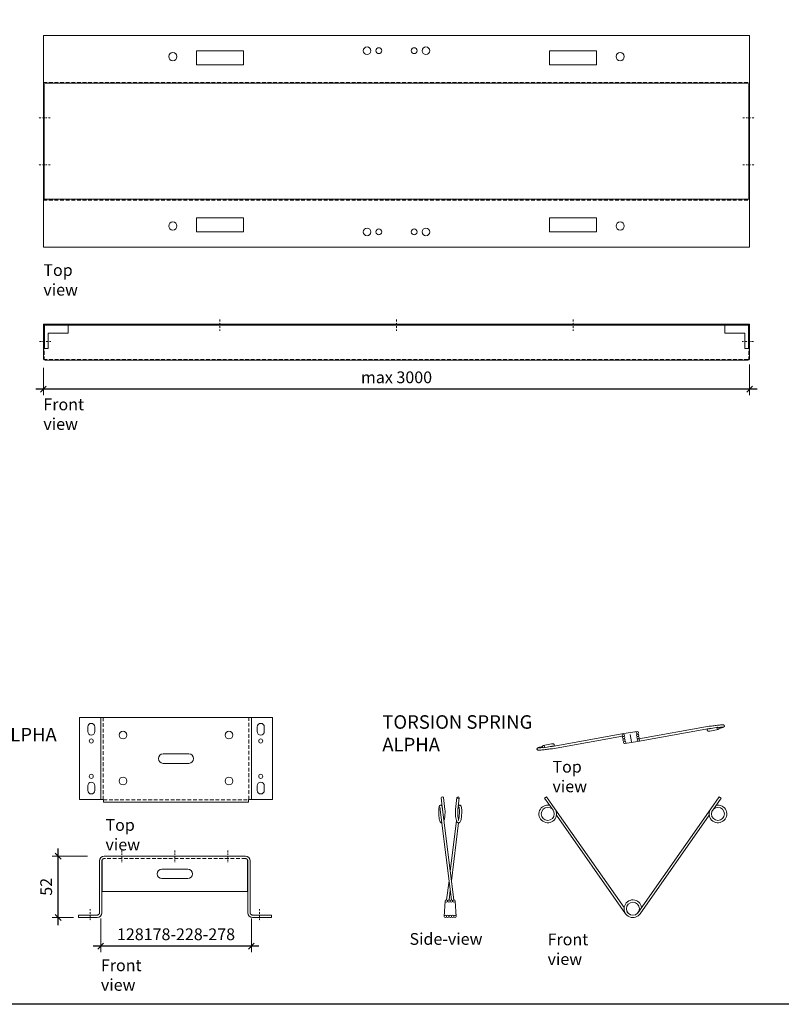
# Model space of a CAD drawing. Extents: x -7979 to 7471, y -24039 to -19996.
# Drawn here: x 5904 to 6551, y -22687 to -21850 of the extents above; entities that cross this region are included whole.
import ezdxf

# ---------------------------------------------------------------- set-up
doc = ezdxf.new("R2010")
doc.units = 0
doc.header["$PDMODE"] = 3
doc.header["$PDSIZE"] = 1
for name, pattern in [('DASHDOT', [25.4, 12.7, -6.35, 0, -6.35]), ('DASHED', [19.05, 12.7, -6.35]), ('HIDDEN2', [4.7625, 3.175, -1.5875])]:
    doc.linetypes.add(name, pattern=pattern)
doc.layers.get('0').update_dxf_attribs({"linetype": 'CONTINUOUS'})
doc.layers.get('Defpoints').update_dxf_attribs({"linetype": 'CONTINUOUS'})
for name, color, linetype, lineweight in [('HD CARRIER', 240, 'CONTINUOUS', 15), ('HD PLANKS', 140, 'CONTINUOUS', 15), ('HD SUBSTRUCTION', 6, 'CONTINUOUS', 15), ('HD001_Contour', 2, 'CONTINUOUS', 13), ('HD005_Dimensions', 6, 'CONTINUOUS', 9), ('HD007_Fastenings', 11, 'CONTINUOUS', 9), ('HD021_Text', 2, 'CONTINUOUS', 9)]:
    doc.layers.add(name, color=color, linetype=linetype, lineweight=lineweight)
doc.styles.add('Arial Narrow', font='ARIALN.TTF')
doc.dimstyles.new('DM10_ANNOTATION', dxfattribs={"dimtxt": 2, "dimasz": 1, "dimexe": 1, "dimexo": 1, "dimgap": 1, "dimtad": 1, "dimdec": 0, "dimdsep": 46, "dimtxsty": 'Arial Narrow', "dimblk": 'OBLIQUE', "dimcen": 0.09, "dimdle": 1.3, "dimclrd": 6, "dimclre": 6, "dimclrt": 5, "dimadec": 0, "dimazin": 2, "dimtfac": 1, "dimtdec": 0, "dimtmove": 2, "dimatfit": 2, "dimldrblk": 'OBLIQUE', "dimfxl": 5, "dimfxlon": 1, "dimtolj": 1, "dimtzin": 0, "dimlwe": 9, "dimarcsym": 0})

# ---------------------------------------------------------------- blocks, each defined once
blk = doc.blocks.new('*U108')
at = {"layer": 'HD CARRIER', "linetype": 'DASHDOT', "ltscale": 0.1}
for p, q in [((150, 25), (150, 35)), ((300, 25), (300, 35)), ((450, 25), (450, 35)), ((6.4, 16), (-3.6, 16)), ((593.6, 16), (603.6, 16))]:
    blk.add_line(p, q, dxfattribs=at)
at = {"layer": 'HD CARRIER', "linetype": 'Continuous'}
for p, q in [((0, 30.7), (0, 30)), ((0, 30.7), (600, 30.7)), ((0, 29.3), (0, 30)), ((0, 30), (600, 30)), ((0, 1.4), (0, 29.3)), ((0.7, 27), (0, 27)), ((1, 9.98), (1, 30)), ((21, 30), (21, 22.98)), ((579, 22.98), (579, 30)), ((599, 30), (599, 9.98)), ((599.3, 27), (600, 27)), ((600, 30.7), (600, 1.4)), ((21, 22.98), (4, 22.98)), ((4, 22.98), (4, 9.98)), ((596, 22.98), (579, 22.98)), ((596, 9.98), (596, 22.98)), ((4, 9.98), (1, 9.98)), ((599, 9.98), (596, 9.98)), ((1.4, 0), (598.6, 0))]:
    blk.add_line(p, q, dxfattribs=at)
at = {"layer": 'HD CARRIER', "linetype": 'HIDDEN2'}
for p, q in [((0.7, 27), (0.7, 1.4)), ((599.3, 27), (599.3, 1.4)), ((598.6, 0.7), (1.4, 0.7))]:
    blk.add_line(p, q, dxfattribs=at)
at = {"layer": 'HD CARRIER', "linetype": 'Continuous'}
for centre, start, end in [((1.4, 1.4), 180, 270), ((598.6, 1.4), 270, 0)]:
    blk.add_arc(centre, 1.4, start, end, dxfattribs=at)
at = {"layer": 'HD CARRIER', "linetype": 'HIDDEN2'}
for centre, start, end in [((1.4, 1.4), 180, 270), ((598.6, 1.4), 270, 0)]:
    blk.add_arc(centre, 0.7, start, end, dxfattribs=at)
blk = doc.blocks.new('*U109')
at = {"layer": 'HD CARRIER', "linetype": 'Continuous'}
for p, q in [((0, 140), (0, -40)), ((0, 140), (600, 140)), ((600, 140), (600, -40)), ((130, 115), (130, 127)), ((130, 127), (170, 127)), ((170, 127), (170, 115)), ((430, 127), (470, 127)), ((430, 115), (430, 127)), ((470, 127), (470, 115)), ((170, 115), (130, 115)), ((470, 115), (430, 115)), ((599.3, 99.3), (0, 99.3)), ((0.7, 98.6), (0.7, 1.4)), ((599.3, 98.6), (599.3, 1.4)), ((599.3, 0.7), (0, 0.7)), ((130, -27), (130, -15)), ((130, -15), (170, -15)), ((170, -15), (170, -27)), ((430, -27), (430, -15)), ((430, -15), (470, -15)), ((470, -15), (470, -27)), ((170, -27), (130, -27)), ((470, -27), (430, -27)), ((0, -40), (600, -40))]:
    blk.add_line(p, q, dxfattribs=at)
at = {"layer": 'HD CARRIER', "linetype": 'HIDDEN2'}
for p, q in [((0, 100), (599.3, 100)), ((0, 0), (599.3, 0))]:
    blk.add_line(p, q, dxfattribs=at)
at = {"layer": 'HD CARRIER', "linetype": 'DASHDOT', "ltscale": 0.1}
for p, q in [((5.7, 70), (-4.3, 70)), ((594.3, 70), (604.3, 70)), ((5.7, 30), (-4.3, 30)), ((594.3, 30), (604.3, 30))]:
    blk.add_line(p, q, dxfattribs=at)
at = {"layer": 'HD CARRIER', "linetype": 'Continuous'}
for centre, radius in [((275, 127), 3.25), ((285, 127), 2.5), ((315, 127), 2.5), ((325, 127), 3.25), ((110, 122), 3.5), ((490, 122), 3.5), ((110, -22), 3.5), ((275, -27), 3.25), ((285, -27), 2.5), ((315, -27), 2.5), ((325, -27), 3.25), ((490, -22), 3.5)]:
    blk.add_circle(centre, radius, dxfattribs=at)
blk = doc.blocks.new('_Oblique')
at = {"color": 0, "linetype": 'ByBlock', "lineweight": -2}
blk.add_line((-0.5, -0.5), (0.5, 0.5), dxfattribs=at)
blk = doc.blocks.new('*D126')
at = {"layer": 'Defpoints', "color": 0, "transparency": 16777216}
for p in [(5923.93, -22140.61), (6523.93, -22137.82), (5923.93, -22163.78)]:
    blk.add_point(p, dxfattribs=at)
at = {"layer": 'HD005_Dimensions', "color": 6, "linetype": 'Continuous', "lineweight": 9, "transparency": 16777216}
for p, q in [((6523.93, -22142.82), (6523.93, -22168.78)), ((5923.93, -22145.61), (5923.93, -22168.78))]:
    blk.add_line(p, q, dxfattribs=at)
at = {"layer": 'HD005_Dimensions', "color": 6, "linetype": 'Continuous', "lineweight": -2, "transparency": 16777216}
blk.add_line((6530.43, -22163.78), (5917.43, -22163.78), dxfattribs=at)
at = {"layer": 'HD005_Dimensions', "color": 6, "lineweight": -2, "transparency": 16777216, "xscale": 5, "yscale": 5, "zscale": 5, "rotation": 180}
blk.add_blockref('_Oblique', (5923.93, -22163.78), dxfattribs=at)
at = {"layer": 'HD005_Dimensions', "color": 6, "lineweight": -2, "transparency": 16777216, "xscale": 5, "yscale": 5, "zscale": 5}
blk.add_blockref('_Oblique', (6523.93, -22163.78), dxfattribs=at)
at = {"layer": 'HD005_Dimensions', "color": 5, "transparency": 16777216, "insert": (6223.93, -22153.67), "char_height": 10, "attachment_point": 5, "style": 'Arial Narrow'}
blk.add_mtext('\\A1;max 3000', dxfattribs=at)
blk = doc.blocks.new('*U218')
at = {"layer": 'HD SUBSTRUCTION'}
for p, q in [((-60, 0), (60, 0)), ((-64, -4), (-64, -48)), ((-62, -4), (-62, -48)), ((-61.65, -30), (-61.65, -2.86)), ((61.65, -2.86), (61.65, -30)), ((62, -4), (62, -48)), ((64, -48), (64, -4)), ((-11, -11), (11, -11)), ((11, -19), (-11, -19)), ((61.65, -30), (-61.65, -30)), ((-82, -50), (-66, -50)), ((-82, -50), (-82, -52)), ((82, -50), (66, -50)), ((82, -50), (82, -52)), ((-82, -52), (-66, -52)), ((66, -52), (82, -52))]:
    blk.add_line(p, q, dxfattribs=at)
at = {"layer": 'HD SUBSTRUCTION', "linetype": 'DASHDOT', "ltscale": 0.1}
for p, q in [((-45, 5), (-45, -5)), ((0, 5), (0, -5)), ((45, 5), (45, -5)), ((-72, -45), (-72, -55)), ((72, -45), (72, -55))]:
    blk.add_line(p, q, dxfattribs=at)
at = {"layer": 'HD SUBSTRUCTION', "linetype": 'HIDDEN2'}
blk.add_line((60, -2), (-60, -2), dxfattribs=at)
at = {"layer": 'HD SUBSTRUCTION'}
for centre, start, end in [((-60, -4), 90, 180), ((60, -4), 0, 90), ((-11, -15), 90, 270), ((11, -15), 270, 90), ((-66, -48), 270, 0), ((66, -48), 180, 270)]:
    blk.add_arc(centre, 4, start, end, dxfattribs=at)
at = {"layer": 'HD SUBSTRUCTION', "linetype": 'DASHED'}
for centre, start, end in [((-60, -4), 90, 180), ((60, -4), 0, 90), ((-66, -48), 270, 0), ((66, -48), 180, 270)]:
    blk.add_arc(centre, 2, start, end, dxfattribs=at)
blk = doc.blocks.new('*U139')
at = {"layer": 'HD SUBSTRUCTION'}
for p, q in [((-82, 35), (-82, -34.65)), ((-82, 35), (82, 35)), ((-64, -34.65), (-64, 35)), ((64, 35), (64, -34.65)), ((82, -34.65), (82, 35)), ((-75, 23), (-75, 27)), ((-69, 27), (-69, 23)), ((69, 23), (69, 27)), ((75, 27), (75, 23)), ((-11, 4), (11, 4)), ((11, -4), (-11, -4)), ((-75, -27), (-75, -23)), ((-69, -23), (-69, -27)), ((69, -27), (69, -23)), ((75, -23), (75, -27)), ((-82, -34.65), (-62, -34.65)), ((-61.65, -35), (-61.65, -37)), ((61.65, -37), (-61.65, -37)), ((61.65, -35), (61.65, -37)), ((82, -34.65), (62, -34.65))]:
    blk.add_line(p, q, dxfattribs=at)
at = {"layer": 'HD SUBSTRUCTION', "linetype": 'HIDDEN2'}
for p, q in [((-62, 35), (-62, -34.65)), ((62, -34.65), (62, 35)), ((-61.65, -35), (61.65, -35))]:
    blk.add_line(p, q, dxfattribs=at)
at = {"layer": 'HD SUBSTRUCTION', "linetype": 'DASHED'}
for p, q in [((-62, -34.65), (-61.65, -35)), ((61.65, -35), (62, -34.65))]:
    blk.add_line(p, q, dxfattribs=at)
at = {"layer": 'HD SUBSTRUCTION'}
for centre, radius in [((-72, 15), 1.75), ((-45, 20), 3.25), ((45, 20), 3.25), ((72, 15), 1.75), ((-72, -15), 1.75), ((-45, -19), 3.25), ((45, -19), 3.25), ((72, -15), 1.75)]:
    blk.add_circle(centre, radius, dxfattribs=at)
for centre, radius, start, end in [((-72, 27), 3, 0, 180), ((72, 27), 3, 0, 180), ((-72, 23), 3, 180, 0), ((72, 23), 3, 180, 0), ((-11, 0), 4, 90, 270), ((11, 0), 4, 270, 90), ((-72, -23), 3, 0, 180), ((72, -23), 3, 0, 180), ((-72, -27), 3, 180, 0), ((72, -27), 3, 180, 0)]:
    blk.add_arc(centre, radius, start, end, dxfattribs=at)
blk = doc.blocks.new('*D151')
at = {"layer": 'Defpoints', "color": 0, "transparency": 16777216}
for p in [(5972.61, -22608.72), (6100.61, -22608.72), (5972.61, -22637.15)]:
    blk.add_point(p, dxfattribs=at)
at = {"layer": 'HD005_Dimensions', "color": 6, "linetype": 'Continuous', "lineweight": 9, "transparency": 16777216}
for p, q in [((5972.61, -22613.72), (5972.61, -22642.15)), ((6100.61, -22613.72), (6100.61, -22642.15))]:
    blk.add_line(p, q, dxfattribs=at)
at = {"layer": 'HD005_Dimensions', "color": 6, "linetype": 'Continuous', "lineweight": -2, "transparency": 16777216}
blk.add_line((6107.11, -22637.15), (5966.11, -22637.15), dxfattribs=at)
at = {"layer": 'HD005_Dimensions', "color": 6, "lineweight": -2, "transparency": 16777216, "xscale": 5, "yscale": 5, "zscale": 5, "rotation": 180}
blk.add_blockref('_Oblique', (5972.61, -22637.15), dxfattribs=at)
at = {"layer": 'HD005_Dimensions', "color": 6, "lineweight": -2, "transparency": 16777216, "xscale": 5, "yscale": 5, "zscale": 5}
blk.add_blockref('_Oblique', (6100.61, -22637.15), dxfattribs=at)
at = {"layer": 'HD005_Dimensions', "color": 5, "transparency": 16777216, "insert": (6036.61, -22627.05), "char_height": 10, "attachment_point": 5, "style": 'Arial Narrow'}
blk.add_mtext('\\A1;128178-228-278', dxfattribs=at)
blk = doc.blocks.new('*D152')
at = {"layer": 'Defpoints', "color": 0, "transparency": 16777216}
for p in [(5936.42, -22560.73), (5976.4, -22560.73), (5954.61, -22612.72)]:
    blk.add_point(p, dxfattribs=at)
at = {"layer": 'HD005_Dimensions', "color": 6, "linetype": 'Continuous', "lineweight": 9, "transparency": 16777216}
for p, q in [((5961.42, -22560.73), (5931.42, -22560.73)), ((5949.61, -22612.72), (5931.42, -22612.72))]:
    blk.add_line(p, q, dxfattribs=at)
at = {"layer": 'HD005_Dimensions', "color": 6, "linetype": 'Continuous', "lineweight": -2, "transparency": 16777216}
blk.add_line((5936.42, -22619.22), (5936.42, -22554.23), dxfattribs=at)
at = {"layer": 'HD005_Dimensions', "color": 6, "lineweight": -2, "transparency": 16777216, "xscale": 5, "yscale": 5, "zscale": 5}
for p, rotation in [((5936.42, -22560.73), 90), ((5936.42, -22612.72), 270)]:
    blk.add_blockref('_Oblique', p, dxfattribs=dict(at, rotation=rotation))
at = {"layer": 'HD005_Dimensions', "color": 5, "transparency": 16777216, "insert": (5926.31, -22586.72), "char_height": 10, "attachment_point": 5, "rotation": 90, "style": 'Arial Narrow'}
blk.add_mtext('\\A1;52', dxfattribs=at)
blk = doc.blocks.new('HD Torsion spring Alpha front')
at = {"layer": 'HD007_Fastenings', "color": 9}
for p, q in [((-74.94, 94.03), (-73.3, 95.18)), ((-67.8, 83.77), (-74.94, 94.03)), ((-66.16, 84.92), (-73.3, 95.18)), ((66.16, 84.92), (73.3, 95.18)), ((67.8, 83.77), (74.94, 94.03)), ((74.94, 94.03), (73.3, 95.18)), ((-7.43, 1.04), (-66.16, 84.92)), ((4.5, -3.14), (66.16, 84.92)), ((-6.14, -4.28), (-64.89, 79.61)), ((6.14, -4.28), (64.89, 79.61)), ((-4.5, -3.14), (-4.7, -2.86))]:
    blk.add_line(p, q, dxfattribs=at)
at = {"layer": 'HD007_Fastenings', "color": 9, "linetype": 'Continuous'}
for centre in [(-72.3, 80.61), (72.3, 80.61), (0, 0)]:
    blk.add_circle(centre, 5.5, dxfattribs=at)
for centre, start, end in [((-72.3, 80.61), 77.67409, 35.06627), ((72.3, 80.61), 144.93373, 102.32591), ((0, 0), 7.95716, 328.10805)]:
    blk.add_arc(centre, 7.5, start, end, dxfattribs=at)
blk = doc.blocks.new('HD Torsion spring Alpha side')
at = {"layer": 'HD007_Fastenings', "color": 9}
for p, q in [((-6.41, 90.6), (-7.67, 100.83)), ((-4.43, 90.84), (-5.69, 101.08)), ((4.47, 90.83), (5.74, 101.04)), ((6.45, 90.58), (7.72, 100.8)), ((1.02, 14.03), (-8.48, 90.59)), ((3.03, 14.02), (-6.49, 90.84)), ((6.42, 89.92), (6.53, 90.82)), ((0.02, 38.3), (5.35, 81.25)), ((1.03, 30.19), (7.14, 79.5)), ((-3.03, 13.99), (-0.98, 30.19)), ((-0.92, 13.99), (0.02, 22.08))]:
    blk.add_line(p, q, dxfattribs=at)
at = {"layer": 'HD007_Fastenings', "color": 9, "linetype": 'Continuous'}
for p, q in [((-4.15, 13), (-5.2, 0)), ((4.15, 13), (5.2, 0))]:
    blk.add_line(p, q, dxfattribs=at)
for centre in [(-3.15, 13), (-1.05, 13), (1.05, 13), (3.15, 13), (-4.2, 0), (-2.1, 0), (0, 0), (2.1, 0), (4.2, 0)]:
    blk.add_circle(centre, 1, dxfattribs=at)
at = {"layer": 'HD007_Fastenings', "color": 9}
for centre, major_axis, ratio, start_param, end_param in [((-6.68, 100.96), (-0.991, -0.122), 0.562255, 3.141593, 6.283185), ((5.46, 90.7), (-0.99, 0.123), 0.564509, 0, 0.216249), ((7.53, 90.7), (0.99, -0.123), 0.564509, 4.928638, 5.071709)]:
    blk.add_ellipse(centre, major_axis=major_axis, ratio=ratio, start_param=start_param, end_param=end_param, dxfattribs=at)
blk.add_ellipse((6.73, 100.92), major_axis=(0.99, -0.123), ratio=0.564509, dxfattribs=at)
for points, knots in [([(-7.1, 79.53), (-7.28, 79.53), (-7.45, 79.57), (-7.79, 79.71), (-7.94, 79.82), (-8.25, 80.1), (-8.38, 80.29), (-8.71, 80.86), (-8.87, 81.3), (-9.2, 82.47), (-9.36, 83.25), (-9.58, 84.81), (-9.65, 85.58), (-9.75, 87.09), (-9.78, 87.84), (-9.79, 89.26), (-9.78, 89.95), (-9.71, 91.19), (-9.66, 91.75), (-9.52, 92.73), (-9.44, 93.13), (-9.25, 93.66), (-9.17, 93.84), (-8.97, 94.1), (-8.91, 94.17), (-8.77, 94.29), (-8.69, 94.34), (-8.47, 94.45), (-8.3, 94.49), (-8, 94.5), (-7.85, 94.47), (-7.6, 94.38), (-7.48, 94.31), (-7.29, 94.15), (-7.21, 94.06), (-7.07, 93.85), (-7.01, 93.73), (-6.85, 93.35), (-6.77, 93.05), (-6.61, 92.19), (-6.54, 91.56), (-6.49, 90.83)], [1.514158, 1.514158, 1.514158, 1.514158, 1.591999, 1.591999, 1.683207, 1.683207, 1.806617, 1.806617, 2.035445, 2.035445, 2.317499, 2.317499, 2.55098, 2.55098, 2.772268, 2.772268, 2.990961, 2.990961, 3.21097, 3.21097, 3.439988, 3.439988, 3.566116, 3.566116, 3.610923, 3.610923, 3.649608, 3.649608, 3.71079, 3.71079, 3.764087, 3.764087, 3.817436, 3.817436, 3.875751, 3.875751, 3.956973, 3.956973, 4.141477, 4.141477, 4.40592, 4.40592, 4.40592, 4.40592]), ([(-8.48, 90.61), (-8.51, 91.15), (-8.56, 91.62), (-8.66, 92.36), (-8.73, 92.64), (-8.79, 92.83), (-8.8, 92.86), (-8.8, 92.86)], [0, 0, 0, 0, 0.196316, 0.196316, 0.3835153, 0.3835153, 0.4540712, 0.4540712, 0.4540712, 0.4540712]), ([(6.53, 90.81), (6.57, 91.43), (6.63, 91.99), (6.79, 92.93), (6.87, 93.3), (7.07, 93.74), (7.12, 93.84), (7.29, 94.08), (7.42, 94.22), (7.69, 94.37), (7.77, 94.4), (8, 94.47), (8.16, 94.48), (8.45, 94.44), (8.58, 94.39), (8.81, 94.26), (8.91, 94.18), (9.08, 94), (9.14, 93.9), (9.28, 93.65), (9.34, 93.5), (9.52, 92.93), (9.61, 92.44), (9.75, 91.19), (9.8, 90.41), (9.84, 88.89), (9.83, 88.15), (9.77, 86.69), (9.73, 85.95), (9.59, 84.54), (9.49, 83.85), (9.27, 82.6), (9.14, 82.03), (8.82, 81.02), (8.64, 80.59), (8.24, 80.02), (8.05, 79.82), (7.66, 79.6), (7.48, 79.53), (7.08, 79.48), (6.85, 79.51), (6.46, 79.65), (6.3, 79.76), (6, 80.02), (5.87, 80.2), (5.54, 80.72), (5.38, 81.13), (5.04, 82.23), (4.88, 83), (4.65, 84.55), (4.57, 85.32), (4.46, 86.83), (4.43, 87.59), (4.41, 89.02), (4.42, 89.72), (4.45, 90.51), (4.46, 90.66), (4.47, 90.81)], [0, 0, 0, 0, 0.22774, 0.22774, 0.460005, 0.460005, 0.531223, 0.531223, 0.6185, 0.6185, 0.653666, 0.653666, 0.710386, 0.710386, 0.763202, 0.763202, 0.817767, 0.817767, 0.882055, 0.882055, 0.989645, 0.989645, 1.248294, 1.248294, 1.521234, 1.521234, 1.744248, 1.744248, 1.963025, 1.963025, 2.182545, 2.182545, 2.40713, 2.40713, 2.648298, 2.648298, 2.785065, 2.785065, 2.867612, 2.867612, 2.966834, 2.966834, 3.056734, 3.056734, 3.174722, 3.174722, 3.390088, 3.390088, 3.675813, 3.675813, 3.912124, 3.912124, 4.133938, 4.133938, 4.352713, 4.352713, 4.406764, 4.406764, 4.406764, 4.406764]), ([(6.75, 81.36), (6.75, 81.36), (6.77, 81.39), (6.83, 81.49), (6.89, 81.6), (7.01, 81.91), (7.09, 82.14), (7.26, 82.75), (7.35, 83.15), (7.51, 84.08), (7.59, 84.63), (7.71, 85.81), (7.76, 86.46), (7.83, 87.74), (7.84, 88.4), (7.83, 89.64), (7.81, 90.23), (7.74, 91.26), (7.69, 91.72), (7.61, 92.24), (7.58, 92.39), (7.53, 92.61), (7.51, 92.7), (7.47, 92.8), (7.46, 92.83), (7.46, 92.83)], [1.520903, 1.520903, 1.520903, 1.520903, 1.592518, 1.592518, 1.690372, 1.690372, 1.820154, 1.820154, 1.980596, 1.980596, 2.161423, 2.161423, 2.352642, 2.352642, 2.54841, 2.54841, 2.745374, 2.745374, 2.940282, 2.940282, 3.031823, 3.031823, 3.114334, 3.114334, 3.180019, 3.180019, 3.180019, 3.180019]), ([(-4.43, 90.82), (-4.39, 90.19), (-4.37, 89.49), (-4.37, 88.05), (-4.4, 87.3), (-4.49, 85.85), (-4.55, 85.12), (-4.72, 83.76), (-4.83, 83.11), (-5.06, 82.08), (-5.18, 81.65), (-5.31, 81.28)], [0, 0, 0, 0, 0.227839, 0.227839, 0.44832, 0.44832, 0.666965, 0.666965, 0.887829, 0.887829, 1.069606, 1.069606, 1.069606, 1.069606]), ([(6.46, 90.59), (6.42, 90.06), (6.41, 89.47), (6.41, 88.23), (6.42, 87.57), (6.49, 86.27), (6.55, 85.61), (6.69, 84.38), (6.77, 83.79), (6.95, 82.9), (7.03, 82.55), (7.12, 82.25)], [0.0012321, 0.0012321, 0.0012321, 0.0012321, 0.196121, 0.196121, 0.3911918, 0.3911918, 0.5881795, 0.5881795, 0.783595, 0.783595, 0.9320684, 0.9320684, 0.9320684, 0.9320684]), ([(-7.46, 81.39), (-7.46, 81.39), (-7.44, 81.42), (-7.39, 81.49), (-7.37, 81.52), (-7.35, 81.56)], [2.7924067, 2.7924067, 2.7924067, 2.7924067, 2.8637213, 2.8637213, 2.9036241, 2.9036241, 2.9036241, 2.9036241])]:
    blk.add_open_spline(points, degree=3, knots=knots, dxfattribs=at)
blk.add_open_spline([(-6.38, 89.94), (-6.39, 90.18), (-6.4, 90.4), (-6.41, 90.61)], degree=3, dxfattribs=at)
blk = doc.blocks.new('HD Torsion spring Alpha top')
at = {"layer": 'HD007_Fastenings', "color": 9, "linetype": 'Continuous'}
for p, q in [((-5.93, 1.72), (-66.83, -9.24)), ((-5.93, 1.72), (5.37, 3.32)), ((-0.55, 0.7), (0.55, -5.5)), ((5.92, -5.15), (66.89, 5.82)), ((6.94, -2.94), (66.56, 7.79)), ((66.93, 5.73), (73.99, 7)), ((67.29, 3.76), (74.35, 5.03)), ((79.53, 8.04), (79.85, 8.04)), ((-67.23, -7.18), (-74.26, -8.45)), ((-6.97, -0.5), (-66.51, -11.22)), ((5.92, -5.15), (-5.05, -6.95)), ((-79.48, -11.61), (-80.15, -11.61)), ((-66.88, -9.15), (-73.91, -10.42))]:
    blk.add_line(p, q, dxfattribs=at)
for centre in [(-6.31, 0.24), (5.51, 2.33), (5.87, 0.26), (-5.94, -1.83), (-5.58, -3.89), (-5.21, -5.96), (6.24, -1.81), (6.6, -3.88)]:
    blk.add_circle(centre, 1, dxfattribs=at)
for centre, major_axis, ratio in [((74.17, 6.01), (-0.177, 0.984), 0.819152), ((-74.08, -9.43), (0.177, -0.984), 0.820751)]:
    blk.add_ellipse(centre, major_axis=major_axis, ratio=ratio, dxfattribs=at)
for points, knots in [([(66.62, 7.8), (66.98, 7.83), (67.43, 7.88), (68.45, 7.99), (69.04, 8.06), (70.29, 8.22), (70.97, 8.31), (72.32, 8.48), (73.02, 8.57), (74.34, 8.73), (74.98, 8.81), (76.13, 8.95), (76.65, 9), (77.53, 9.08), (77.88, 9.11), (78.31, 9.12), (78.44, 9.12), (78.68, 9.08), (78.74, 9.07), (78.87, 9.02), (78.93, 9), (79.06, 8.92), (79.15, 8.87), (79.29, 8.73), (79.35, 8.65), (79.45, 8.46), (79.49, 8.35), (79.53, 8.13), (79.53, 8.02), (79.5, 7.8), (79.46, 7.69), (79.37, 7.51), (79.3, 7.42), (79.19, 7.3), (79.13, 7.26), (79.03, 7.18), (78.98, 7.15), (78.86, 7.08), (78.79, 7.06), (78.5, 6.94), (78.25, 6.86), (77.67, 6.69), (77.36, 6.61), (76.51, 6.4), (75.91, 6.25), (75.17, 6.07), (75.08, 6.05), (74.99, 6.03)], [0, 0, 0, 0, 0.194945, 0.194945, 0.393041, 0.393041, 0.597425, 0.597425, 0.804075, 0.804075, 1.012345, 1.012345, 1.222705, 1.222705, 1.438121, 1.438121, 1.562286, 1.562286, 1.600637, 1.600637, 1.626431, 1.626431, 1.660377, 1.660377, 1.692999, 1.692999, 1.728156, 1.728156, 1.763747, 1.763747, 1.799315, 1.799315, 1.834199, 1.834199, 1.866514, 1.866514, 1.902374, 1.902374, 1.966574, 1.966574, 2.159597, 2.159597, 2.309567, 2.309567, 2.53461, 2.53461, 2.564058, 2.564058, 2.564058, 2.564058]), ([(67.23, 3.75), (66.78, 3.71), (66.44, 3.69), (66.08, 3.69), (66.01, 3.69), (65.85, 3.71), (65.78, 3.72), (65.62, 3.76), (65.54, 3.79), (65.37, 3.88), (65.29, 3.94), (65.15, 4.09), (65.08, 4.17), (64.98, 4.36), (64.95, 4.47), (64.91, 4.69), (64.92, 4.81), (64.95, 5.02), (64.99, 5.13), (65.09, 5.31), (65.15, 5.39), (65.24, 5.48), (65.27, 5.51), (65.3, 5.53)], [0, 0, 0, 0, 0.227808, 0.227808, 0.2947166, 0.2947166, 0.3450794, 0.3450794, 0.3824815, 0.3824815, 0.4176628, 0.4176628, 0.4502888, 0.4502888, 0.4855254, 0.4855254, 0.5211177, 0.5211177, 0.5566794, 0.5566794, 0.5914585, 0.5914585, 0.6079037, 0.6079037, 0.6079037, 0.6079037]), ([(66.15, 5.69), (66.17, 5.69), (66.19, 5.69), (66.3, 5.69), (66.42, 5.69), (66.68, 5.71), (66.81, 5.72), (66.97, 5.73)], [4.1208948, 4.1208948, 4.1208948, 4.1208948, 4.1599396, 4.1599396, 4.2641591, 4.2641591, 4.3468837, 4.3468837, 4.3468837, 4.3468837]), ([(74.66, 6.76), (75.47, 6.86), (76.21, 6.95), (76.82, 7.01), (78.15, 7.15), (78.85, 7.18), (78.68, 7.05), (78.51, 6.92), (77.48, 6.63), (75.94, 6.26), (75.64, 6.18), (75.32, 6.11), (74.99, 6.03)], [1.349467, 1.349467, 1.349467, 1.349467, 1.753892, 1.753892, 1.753892, 2.630837, 2.630837, 2.630837, 3.507783, 3.507783, 3.507783, 3.680349, 3.680349, 3.680349, 3.680349]), ([(78.31, 7.12), (78.31, 7.12), (78.31, 7.12), (78.3, 7.12), (78.27, 7.12), (78.16, 7.12), (78.04, 7.11), (77.68, 7.09), (77.39, 7.07), (76.66, 6.99), (76.18, 6.94), (75.34, 6.84), (75.01, 6.8), (74.67, 6.76)], [2.8459015, 2.8459015, 2.8459015, 2.8459015, 2.8544087, 2.8544087, 2.9135348, 2.9135348, 3.0164144, 3.0164144, 3.1729346, 3.1729346, 3.3624795, 3.3624795, 3.47424, 3.47424, 3.47424, 3.47424]), ([(-67.17, -7.17), (-66.73, -7.13), (-66.39, -7.11), (-65.98, -7.12), (-65.88, -7.12), (-65.66, -7.17), (-65.6, -7.18), (-65.5, -7.22), (-65.45, -7.24), (-65.33, -7.31), (-65.25, -7.37), (-65.11, -7.51), (-65.04, -7.59), (-64.94, -7.78), (-64.9, -7.89), (-64.87, -8.11), (-64.87, -8.22), (-64.91, -8.44), (-64.94, -8.55), (-65.04, -8.73), (-65.1, -8.81), (-65.19, -8.91), (-65.22, -8.93), (-65.25, -8.96)], [0, 0, 0, 0, 0.2280232, 0.2280232, 0.331494, 0.331494, 0.3601551, 0.3601551, 0.3814212, 0.3814212, 0.4147811, 0.4147811, 0.4475288, 0.4475288, 0.4827148, 0.4827148, 0.5183075, 0.5183075, 0.5538724, 0.5538724, 0.5887067, 0.5887067, 0.6064309, 0.6064309, 0.6064309, 0.6064309]), ([(-66.57, -11.23), (-66.92, -11.26), (-67.37, -11.3), (-68.39, -11.42), (-68.98, -11.49), (-70.22, -11.64), (-70.9, -11.73), (-72.26, -11.9), (-72.95, -11.99), (-74.27, -12.16), (-74.92, -12.24), (-76.07, -12.37), (-76.59, -12.43), (-77.47, -12.51), (-77.82, -12.54), (-78.26, -12.54), (-78.38, -12.55), (-78.62, -12.51), (-78.69, -12.5), (-78.82, -12.45), (-78.88, -12.43), (-79.02, -12.35), (-79.1, -12.29), (-79.25, -12.15), (-79.31, -12.07), (-79.41, -11.88), (-79.45, -11.78), (-79.49, -11.55), (-79.49, -11.44), (-79.45, -11.22), (-79.41, -11.11), (-79.32, -10.93), (-79.26, -10.85), (-79.14, -10.73), (-79.09, -10.68), (-78.98, -10.61), (-78.93, -10.58), (-78.81, -10.51), (-78.74, -10.48), (-78.45, -10.36), (-78.2, -10.28), (-77.6, -10.12), (-77.3, -10.04), (-76.45, -9.82), (-75.84, -9.67), (-75.1, -9.49), (-75, -9.47), (-74.91, -9.44)], [0, 0, 0, 0, 0.194748, 0.194748, 0.392741, 0.392741, 0.597091, 0.597091, 0.803724, 0.803724, 1.011977, 1.011977, 1.222307, 1.222307, 1.437632, 1.437632, 1.560436, 1.560436, 1.601653, 1.601653, 1.628587, 1.628587, 1.662563, 1.662563, 1.69521, 1.69521, 1.730383, 1.730383, 1.765975, 1.765975, 1.801541, 1.801541, 1.836403, 1.836403, 1.868696, 1.868696, 1.9047, 1.9047, 1.969593, 1.969593, 2.164744, 2.164744, 2.313472, 2.313472, 2.538229, 2.538229, 2.569946, 2.569946, 2.569946, 2.569946]), ([(-78.27, -10.54), (-78.27, -10.54), (-78.27, -10.54), (-78.26, -10.54), (-78.23, -10.54), (-78.12, -10.54), (-78, -10.54), (-77.65, -10.52), (-77.37, -10.49), (-76.64, -10.42), (-76.17, -10.37), (-75.31, -10.27), (-74.95, -10.23), (-74.58, -10.18)], [2.8441644, 2.8441644, 2.8441644, 2.8441644, 2.8516201, 2.8516201, 2.9099749, 2.9099749, 3.0115893, 3.0115893, 3.1669851, 3.1669851, 3.3560559, 3.3560559, 3.476667, 3.476667, 3.476667, 3.476667]), ([(-68.18, -9.38), (-68.12, -9.38), (-68.06, -9.37), (-67.55, -9.31), (-67.14, -9.27), (-66.8, -9.24)], [4.1552094, 4.1552094, 4.1552094, 4.1552094, 4.178201, 4.178201, 4.352656, 4.352656, 4.352656, 4.352656]), ([(-66.1, -9.11), (-66.11, -9.11), (-66.14, -9.11), (-66.23, -9.11), (-66.35, -9.12), (-66.61, -9.13), (-66.75, -9.14), (-66.91, -9.16)], [4.1189574, 4.1189574, 4.1189574, 4.1189574, 4.1573402, 4.1573402, 4.2583522, 4.2583522, 4.3470502, 4.3470502, 4.3470502, 4.3470502])]:
    blk.add_open_spline(points, degree=3, knots=knots, dxfattribs=at)
blk.add_open_spline([(68.24, 5.96), (67.72, 5.9), (67.25, 5.85), (66.86, 5.82)], degree=3, dxfattribs=at)

msp = doc.modelspace()

# ---------------------------------------------------------------- linework, layer by layer
msp.add_lwpolyline([(5221.25, -21223.43), (6571.25, -21223.43), (6571.25, -22686.59), (5221.25, -22686.59)], close=True)

# ---------------------------------------------------------------- block references
at = {"layer": 'HD PLANKS', "linetype": 'DASHED'}
for name, p in [('*U109', (5923.93, -22003.06)), ('*U108', (5923.93, -22139.22))]:
    msp.add_blockref(name, p, dxfattribs=at)
at = {"layer": 'HD SUBSTRUCTION', "linetype": 'DASHED'}
for name, p in [('*U139', (6036.61, -22477.79)), ('*U218', (6035.64, -22560.72))]:
    msp.add_blockref(name, p, dxfattribs=at)
at = {"layer": 'HD001_Contour', "linetype": 'DASHED'}
for name, p in [('HD Torsion spring Alpha side', (6269.54, -22611.85)), ('HD Torsion spring Alpha front', (6424.73, -22605.35))]:
    msp.add_blockref(name, p, dxfattribs=at)
at = {"layer": 'HD007_Fastenings', "linetype": 'DASHED'}
msp.add_blockref('HD Torsion spring Alpha top', (6422.89, -22458.09), dxfattribs=at)

# ---------------------------------------------------------------- texts
at = {"layer": 'HD021_Text', "attachment_point": 1, "style": 'Arial Narrow'}
for s, width, insert, char_height in [('{\\C5;Top view}', 45.8367, (5923.93, -22057.52), 10), ('{\\C5;Front view}', 57.5431, (5923.93, -22171.67), 10), ('{\\fArial Narrow|b1|i0|c0|p34;\\C5;TORSION SPRING ALPHA}', 178.701, (6211.9, -22440.89), 11.5), ('{\\fArial Narrow|b1|i0|c0|p34;\\C5;BRACKET ALPHA\\Ptype B   Fe}', 178.701, (5814.18, -22451.6), 11.5), ('{\\C5;Top view}', 45.8367, (6356.44, -22479.65), 10), ('{\\C5;Top view}', 45.8367, (5976.72, -22529.13), 10), ('{\\C5;Side-view}', 69.3224, (6234.97, -22626.03), 10), ('{\\C5;Front view}', 57.5431, (6352.29, -22626.43), 10), ('{\\C5;Front view}', 57.5431, (5972.8, -22648.42), 10)]:
    msp.add_mtext_dynamic_manual_height_columns(s, width=width, gutter_width=87.5, heights=[0], dxfattribs=dict(at, insert=insert, char_height=char_height))

# ---------------------------------------------------------------- dimensions: what is measured, and where the dimension line sits
at = {"layer": 'HD005_Dimensions'}
dim = msp.add_linear_dim(base=(5923.93, -22163.78), p1=(6523.93, -22137.82), p2=(5923.93, -22140.61), text='max 3000', dimstyle='DM10_ANNOTATION', override={"dimscale": 0}, dxfattribs=at)
dim.commit()
dim.dimension.update_dxf_attribs({"geometry": '*D126', "text_midpoint": (6223.93, -22153.67)})
dim = msp.add_linear_dim(base=(5936.42, -22560.73), p1=(5954.61, -22612.72), p2=(5976.4, -22560.73), angle=90, dimstyle='DM10_ANNOTATION', override={"dimscale": 0}, dxfattribs=at)
dim.commit()
dim.dimension.update_dxf_attribs({"geometry": '*D152', "text_midpoint": (5926.31, -22586.72)})
dim = msp.add_linear_dim(base=(5972.61, -22637.15), p1=(6100.61, -22608.72), p2=(5972.61, -22608.72), dimstyle='DM10_ANNOTATION', override={"dimscale": 0, "dimpost": '178-228-278'}, dxfattribs=at)
dim.commit()
dim.dimension.update_dxf_attribs({"geometry": '*D151', "text_midpoint": (6036.61, -22627.05)})

doc.saveas('drawing.dxf')
